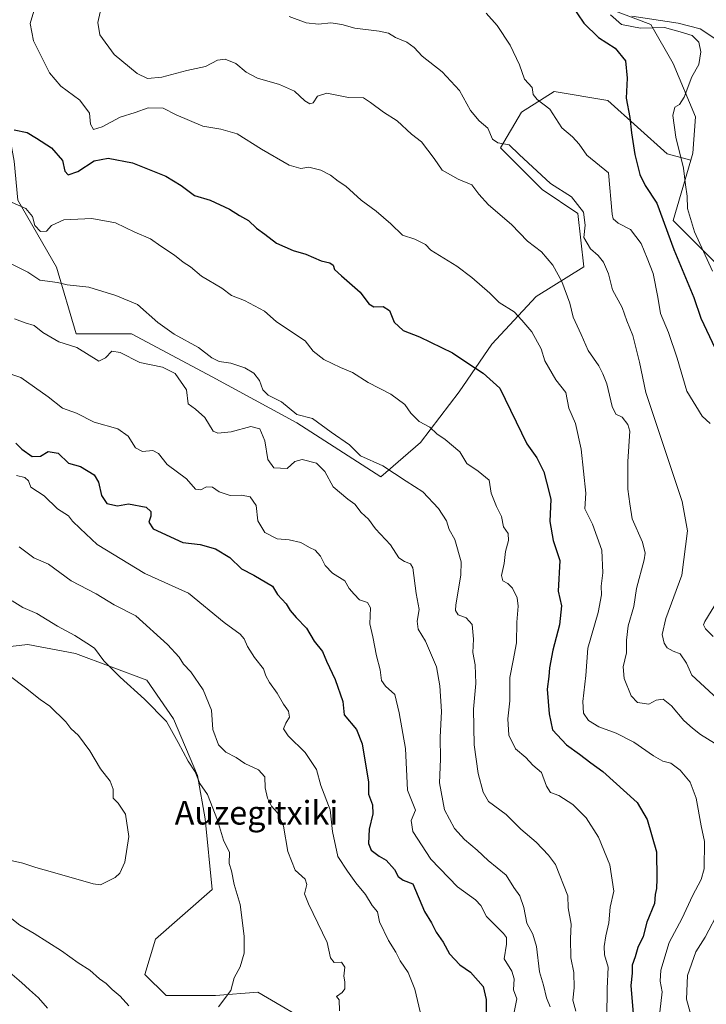
# Model space of a CAD drawing. Units: metres. Extents: x 644875 to 648333, y 4734580 to 4736966.
# Drawn here: x 647209 to 647441, y 4735842 to 4736175 of the extents above; entities that cross this region are included whole.
import ezdxf
from ezdxf.enums import TextEntityAlignment as Align

# ---------------------------------------------------------------- set-up
doc = ezdxf.new("R2010")
doc.units = ezdxf.units.M
doc.header["$MEASUREMENT"] = 0
for name, color, linetype, lineweight in [('Arbolado forestal CxS', 92, 'Continuous', 0), ('Corriente natural lineal', 142, 'Continuous', 13), ('Curva de nivel maestra', 30, 'Continuous', 30), ('Curva de nivel normal', 30, 'Continuous', 0), ('Matorral CxS', 135, 'Continuous', 0), ('Prado CxS', 92, 'Continuous', 0), ('Texto cartográfico', 7, 'Continuous', 0)]:
    doc.layers.add(name, color=color, linetype=linetype, lineweight=lineweight)
doc.styles.add('Style-Arial', font='txt')

# ---------------------------------------------------------------- blocks, each defined once
blk = doc.blocks.new('*U18')
at = {"layer": 'Matorral CxS', "color": 135, "linetype": 'Continuous', "lineweight": 0}
blk.add_polyline3d([(647198.5053, 4735962.4957, 794.756), (647211.4847, 4735963.9379, 792.6806), (647227.5555, 4735960.9239, 791.5011), (647251.6621, 4735951.8839, 788.5223), (647260.7019, 4735938.8261, 789.0818), (647268.7373, 4735919.7413, 790.1698), (647271.3229, 4735905.0707, 790.9587), (647273.7093, 4735881.1881, 791.5263), (647254.614, 4735864.4693, 792.9709), (647251.0327, 4735852.5277, 791.9515), (647258.1935, 4735845.3629, 791.2336), (647274.9013, 4735845.3627, 790.3745), (647289.2233, 4735846.5565, 788.8397), (647309.5119, 4735834.6157, 785.7026)], dxfattribs=at)

msp = doc.modelspace()

# ---------------------------------------------------------------- linework, layer by layer
at = {"layer": 'Arbolado forestal CxS', "color": 92, "linetype": 'Continuous', "lineweight": 0}
for points in [[(647211.6161, 4736299.9499, 738.7218), (647226.4946, 4736284.4061, 734.7937), (647317.8233, 4736248.3333, 728.076), (647341.4688, 4736230.2085, 726.9186), (647356.6103, 4736222.6377, 726.2087), (647372.6989, 4736208.4417, 724.4459), (647394.4653, 4736193.2989, 722.1476), (647406.7689, 4736179.1031, 720.917), (647421.9107, 4736173.4251, 719.2194), (647429.4813, 4736160.1753, 720.8866), (647437.0529, 4736142.1937, 719.4314), (647436.1055, 4736129.8909, 719.1054), (647435.4333, 4736127.5861, 719.3643)], [(647406.7689, 4736179.1031, 720.917), (647421.9107, 4736173.4251, 719.2194), (647429.4813, 4736160.1753, 720.8866), (647437.0529, 4736142.1937, 719.4314), (647436.1055, 4736129.8909, 719.1054), (647435.4333, 4736127.5861, 719.3643), (647427.4466, 4736129.6689, 721.8307), (647407.3573, 4736147.7497, 725.6348), (647389.2773, 4736150.7627, 728.6909), (647385.888, 4736148.6059, 729.5615), (647378.2284, 4736143.7319, 731.5741), (647371.1969, 4736131.6781, 735.2095), (647385.2587, 4736117.6163, 736.2332), (647397.3121, 4736109.5805, 735.516), (647399.3207, 4736091.5007, 737.3563), (647383.2485, 4736081.4559, 742.7763), (647368.1823, 4736065.3853, 747.7407), (647357.1321, 4736049.3147, 752.0548), (647344.0738, 4736032.2391, 756.1846), (647330.6843, 4736020.5543, 760.8443), (647302.3561, 4736038.8171, 760.555), (647273.7137, 4736054.3409, 761.5993), (647246.5241, 4736068.8909, 761.7292), (647227.8213, 4736068.8909, 763.5404), (647221.2027, 4736091.3605, 758.5969), (647208.0755, 4736114.0493, 754.2866)], [(647191.6205, 4736147.8225, 750.7379), (647204.4951, 4736140.3207, 749.5512), (647206.8819, 4736127.1849, 751.747), (647208.0755, 4736114.0493, 754.2866), (647221.2027, 4736091.3605, 758.5969), (647227.8213, 4736068.8909, 763.5404), (647246.5241, 4736068.8909, 761.7292), (647273.7137, 4736054.3409, 761.5993), (647302.3561, 4736038.8171, 760.555), (647330.6843, 4736020.5543, 760.8443), (647344.0738, 4736032.2391, 756.1846), (647357.1321, 4736049.3147, 752.0548), (647368.1823, 4736065.3853, 747.7407), (647383.2485, 4736081.4559, 742.7763), (647399.3207, 4736091.5007, 737.3563), (647397.3121, 4736109.5805, 735.516), (647385.2587, 4736117.6163, 736.2332), (647371.1969, 4736131.6781, 735.2095), (647378.2284, 4736143.7319, 731.5741), (647385.888, 4736148.6059, 729.5615), (647389.2773, 4736150.7627, 728.6909), (647407.3573, 4736147.7497, 725.6348), (647427.4466, 4736129.6689, 721.8307), (647435.4333, 4736127.5861, 719.3643)], [(647191.6205, 4736147.8225, 750.7379), (647204.4951, 4736140.3207, 749.5512), (647206.8819, 4736127.1849, 751.747), (647208.0755, 4736114.0493, 754.2866), (647221.2027, 4736091.3605, 758.5969), (647227.8213, 4736068.8909, 763.5404), (647246.5241, 4736068.8909, 761.7292), (647273.7137, 4736054.3409, 761.5993), (647302.3561, 4736038.8171, 760.555), (647330.6843, 4736020.5543, 760.8443), (647344.0738, 4736032.2391, 756.1846), (647357.1321, 4736049.3147, 752.0548), (647368.1823, 4736065.3853, 747.7407), (647383.2485, 4736081.4559, 742.7763), (647399.3207, 4736091.5007, 737.3563), (647397.3121, 4736109.5805, 735.516), (647385.2587, 4736117.6163, 736.2332), (647371.1969, 4736131.6781, 735.2095), (647378.2284, 4736143.7319, 731.5741), (647385.888, 4736148.6059, 729.5615), (647389.2773, 4736150.7627, 728.6909), (647407.3573, 4736147.7497, 725.6348), (647427.4466, 4736129.6689, 721.8307), (647435.4333, 4736127.5861, 719.3643)], [(647208.0755, 4736114.0493, 754.2866), (647221.2027, 4736091.3605, 758.5969), (647227.8213, 4736068.8909, 763.5404), (647246.5241, 4736068.8909, 761.7292), (647273.7137, 4736054.3409, 761.5993), (647302.3561, 4736038.8171, 760.555), (647330.6843, 4736020.5543, 760.8443), (647344.0738, 4736032.2391, 756.1846), (647357.1321, 4736049.3147, 752.0548), (647368.1823, 4736065.3853, 747.7407), (647383.2485, 4736081.4559, 742.7763), (647399.3207, 4736091.5007, 737.3563), (647397.3121, 4736109.5805, 735.516), (647385.2587, 4736117.6163, 736.2332), (647371.1969, 4736131.6781, 735.2095), (647378.2284, 4736143.7319, 731.5741), (647385.888, 4736148.6059, 729.5615), (647389.2773, 4736150.7627, 728.6909), (647407.3573, 4736147.7497, 725.6348), (647427.4466, 4736129.6689, 721.8307), (647435.4333, 4736127.5861, 719.3643), (647429.4801, 4736107.1775, 724.0302), (647446.5153, 4736090.1415, 719.1203)], [(647435.4333, 4736127.5861, 719.3643), (647429.4801, 4736107.1775, 724.0302), (647446.5153, 4736090.1415, 719.1203), (647463.5501, 4736079.7317, 716.3959), (647483.4235, 4736061.7499, 713.1393), (647502.3511, 4736049.4461, 710.8884), (647521.2797, 4736043.7681, 706.3679), (647534.5285, 4736033.3571, 705.346), (647532.6353, 4736023.8933, 706.988), (647522.5401, 4736013.7985, 710.7496), (647532.6907, 4735999.4089, 708.1513), (647537.4643, 4735989.8551, 707.3003), (647552.9791, 4735980.3021, 705.1374), (647567.3007, 4735973.1371, 702.7731), (647570.7229, 4735934.9957, 703.8951), (647578.2803, 4735913.1503, 702.0981)], [(647309.5119, 4735834.6157, 785.7026), (647289.2233, 4735846.5565, 788.8397), (647274.9013, 4735845.3627, 790.3745), (647258.1935, 4735845.3629, 791.2336), (647251.0327, 4735852.5277, 791.9515), (647254.614, 4735864.4693, 792.9709), (647273.7093, 4735881.1881, 791.5263), (647271.3229, 4735905.0707, 790.9587), (647268.7373, 4735919.7413, 790.1698), (647260.7019, 4735938.8261, 789.0818), (647251.6621, 4735951.8839, 788.5223), (647227.5555, 4735960.9239, 791.5011), (647211.4847, 4735963.9379, 792.6806), (647198.5053, 4735962.4957, 794.756)], [(647198.5053, 4735962.4957, 794.756), (647211.4847, 4735963.9379, 792.6806), (647227.5555, 4735960.9239, 791.5011), (647251.6621, 4735951.8839, 788.5223), (647260.7019, 4735938.8261, 789.0818), (647268.7373, 4735919.7413, 790.1698), (647271.3229, 4735905.0707, 790.9587), (647273.7093, 4735881.1881, 791.5263), (647254.614, 4735864.4693, 792.9709), (647251.0327, 4735852.5277, 791.9515), (647258.1935, 4735845.3629, 791.2336), (647274.9013, 4735845.3627, 790.3745), (647289.2233, 4735846.5565, 788.8397), (647309.5119, 4735834.6157, 785.7026)]]:
    msp.add_polyline3d(points, dxfattribs=at)
at = {"layer": 'Corriente natural lineal', "color": 142, "linetype": 'Continuous', "lineweight": 13}
msp.add_polyline3d([(647415.5482, 4736176.1899, 719.5546), (647431.2116, 4736173.8616, 719.2167), (647438.6199, 4736171.9566, 718.9289), (647444.5466, 4736167.9349, 718.6403)], dxfattribs=at)
at = {"layer": 'Curva de nivel maestra', "color": 30, "linetype": 'Continuous', "lineweight": 30, "flags": 128}
for points, elevation in [([(647392.91, 4736183.4101), (647399.28, 4736173.8401), (647404.24, 4736168.9701), (647409.93, 4736165.3401), (647413.39, 4736161.1601), (647413.95, 4736155.2901), (647413.56, 4736148.5301), (647414.86, 4736141.9401), (647415.43, 4736136.7501), (647416.56, 4736129.5201), (647418.25, 4736122.7601), (647420.07, 4736119.0201), (647424.01, 4736113.0401), (647429.72, 4736097.3401), (647436.49, 4736081.2201), (647438.88, 4736074.1701), (647443.63, 4736063.9701)], 725), ([(647206.89, 4736137.8201), (647211.29, 4736136.8901), (647214.36, 4736135.0401), (647219.45, 4736131.7401), (647223.13, 4736127.4701), (647224.01, 4736123.8801), (647225.06, 4736122.5801), (647228.4, 4736123.7601), (647233.91, 4736127.2901), (647238.59, 4736128.2201), (647246.82, 4736126.6701), (647258.04, 4736122.1401), (647263.31, 4736119.0301), (647267.78, 4736115.6001), (647273.09, 4736114.0101), (647279.55, 4736111.0201), (647282.92, 4736108.8601), (647285.96, 4736107.2201), (647288.7, 4736104.6301), (647291.52, 4736102.6001), (647295.49, 4736099.5401), (647301.16, 4736097.0301), (647305.38, 4736095.8501), (647310.61, 4736093.5001), (647313.53, 4736092.9101), (647314.58, 4736092.1301), (647315.08, 4736090.6401), (647317.38, 4736088.4601), (647323.79, 4736083.0201), (647326.66, 4736079.0001), (647328.31, 4736078.0001), (647331.48, 4736078.1001), (647333.69, 4736076.7801), (647335.19, 4736072.8901), (647338.32, 4736070.0501), (647343.74, 4736067.9101), (647354.92, 4736062.5301), (647359.72, 4736059.1701), (647365.27, 4736055.6201), (647370.9, 4736050.5101), (647380.07, 4736031.6901), (647383.4, 4736027.0201), (647385.76, 4736022.2801), (647386.73, 4736018.8201), (647388.16, 4736013.0301), (647387.86, 4736005.5101), (647388.99, 4735999.0501), (647391.17, 4735992.3201), (647390.6, 4735981.9401), (647391.72, 4735977.0501), (647391.11, 4735970.5701), (647388.8, 4735962.0501), (647387.67, 4735956.1001), (647387.48, 4735953.2001), (647386.91, 4735948.8801), (647387.62, 4735940.5901), (647388.77, 4735935.1201), (647393.44, 4735930.0401), (647397.8, 4735926.8801), (647401.61, 4735923.9901), (647405.74, 4735921.0601), (647417.35, 4735910.6301), (647420.7, 4735904.8601), (647423.86, 4735893.8901), (647423.92, 4735884.8101), (647423.8, 4735881.5901), (647423.35, 4735879.4801), (647423.15, 4735876.4801), (647420.63, 4735870.2101), (647419.4, 4735865.3201), (647417.56, 4735861.5801), (647416.66, 4735858.4801), (647415.68, 4735855.6201), (647415.6, 4735852.9601), (647415.2, 4735848.8301), (647415.99, 4735839.2401)], 750), ([(647207.38, 4736031.9301), (647209.48, 4736029.9901), (647212.91, 4736027.4801), (647215.74, 4736027.5401), (647218.29, 4736029.1801), (647221.69, 4736028.5601), (647225.16, 4736025.2501), (647229.22, 4736024.1401), (647233.87, 4736021.3201), (647235.36, 4736018.8201), (647236.32, 4736014.3301), (647238.16, 4736011.6001), (647241.8, 4736010.8301), (647245.49, 4736011.4901), (647251.39, 4736010.3501), (647253, 4736008.9201), (647252.99, 4736007.3401), (647252.38, 4736005.3201), (647253.78, 4736003.0001), (647263.84, 4735998.4101), (647269.65, 4735997.7701), (647274.85, 4735996.2401), (647279.71, 4735993.3201), (647283.61, 4735989.5501), (647287.85, 4735987.3601), (647294.16, 4735983.6601), (647295.86, 4735980.9001), (647298.74, 4735977.7001), (647300.1, 4735975.5001), (647302.08, 4735973.1401), (647305.56, 4735969.4501), (647308.15, 4735965.0701), (647311.02, 4735961.6401), (647312.35, 4735958.3301), (647315.33, 4735952.1201), (647317.88, 4735944.7601), (647318.39, 4735940.1901), (647322.45, 4735935.2001), (647324.37, 4735930.4401), (647326.51, 4735917.4401), (647326.6, 4735913.4401), (647327.93, 4735909.7701), (647328.01, 4735906.7701), (647326.82, 4735901.5501), (647326.58, 4735896.7501), (647327.5, 4735894.4701), (647330.2, 4735892.4901), (647332.47, 4735891.1501), (647335.32, 4735888.0001), (647336.62, 4735885.6301), (647338.32, 4735884.4201), (647341.58, 4735883.1501), (647345.48, 4735873.8301), (647347.88, 4735869.9001), (647349.47, 4735866.7701), (647351.75, 4735863.4201), (647353.96, 4735859.4401), (647357.44, 4735855.7801), (647360.96, 4735853.2601), (647365.3, 4735848.4601), (647366.35, 4735844.0901), (647366.36, 4735833.5301)], 775)]:
    msp.add_lwpolyline(points, dxfattribs=dict(at, elevation=elevation))
at = {"layer": 'Curva de nivel normal', "color": 30, "linetype": 'Continuous', "lineweight": 0, "flags": 128}
for points, elevation in [([(647445.8, 4735929.2001), (647438.68, 4735933.5801), (647435.98, 4735935.7001), (647433.1, 4735938.2701), (647428.91, 4735943.2701), (647426.14, 4735945.4801), (647423.7, 4735945.1301), (647421.25, 4735943.7701), (647417.42, 4735944.3801), (647415.28, 4735946.5901), (647412.88, 4735952.5201), (647412.63, 4735956.4401), (647413.75, 4735961.1801), (647413.66, 4735965.4601), (647414.26, 4735970.2301), (647416.24, 4735976.8001), (647417.11, 4735982.8801), (647419.69, 4735992.5401), (647420.02, 4735994.7901), (647419.14, 4735998.5401), (647415.68, 4736006.4301), (647414.83, 4736011.4301), (647414.13, 4736016.4401), (647414.18, 4736025.7801), (647414.8, 4736036.0701), (647414.22, 4736038.3201), (647412.24, 4736040.7901), (647410.06, 4736041.8001), (647408.91, 4736044.3901), (647407.06, 4736051.9901), (647405.7, 4736055.4201), (647404.41, 4736058.0901), (647400.8, 4736063.2501), (647398.42, 4736068.6301), (647395.7, 4736074.4901), (647394.54, 4736079.2001), (647391.91, 4736086.5201), (647388.82, 4736092.1001), (647384.98, 4736096.5901), (647380.3, 4736100.2401), (647374.89, 4736105.8401), (647367.15, 4736112.5001), (647363.85, 4736116.1001), (647361.52, 4736119.2101), (647356.88, 4736121.1501), (647351.48, 4736124.1301), (647348.74, 4736128.1201), (647344.42, 4736133.7201), (647341.11, 4736136.3401), (647336.2, 4736140.8201), (647331.62, 4736143.8101), (647327.25, 4736147.0301), (647324.82, 4736148.6201), (647319.83, 4736148.7601), (647312.45, 4736150.1501), (647309.29, 4736149.1401), (647307.88, 4736146.9001), (647306.78, 4736146.5401), (647305.02, 4736147.6201), (647301.55, 4736150.8101), (647296.49, 4736153.0701), (647289.07, 4736155.2601), (647285.2, 4736157.3201), (647281.74, 4736160.2601), (647278.15, 4736161.6201), (647275.49, 4736161.2801), (647271.49, 4736159.2001), (647265.15, 4736157.8601), (647256.77, 4736155.6001), (647251.94, 4736155.1801), (647248.42, 4736156.8701), (647240.66, 4736163.2901), (647235.84, 4736169.9201), (647235.11, 4736174.0201), (647236.45, 4736179.9801)], 740), ([(647213.79, 4736179.0301), (647212.22, 4736173.7201), (647213.41, 4736167.8901), (647218.83, 4736157.0801), (647222.66, 4736152.5001), (647229.04, 4736147.7901), (647232.29, 4736143.4301), (647232.62, 4736139.7401), (647233.64, 4736137.8801), (647236.62, 4736138.8201), (647242.64, 4736142.0401), (647247.69, 4736143.6801), (647252.15, 4736145.2601), (647257.16, 4736145.1701), (647261.53, 4736142.9101), (647270.63, 4736138.9901), (647276.65, 4736138.0201), (647282.17, 4736136.4401), (647290.38, 4736131.3101), (647299.72, 4736125.8501), (647303.74, 4736124.7601), (647306.42, 4736125.2201), (647310.43, 4736124.2301), (647313.74, 4736122.4401), (647316.31, 4736120.4401), (647318.88, 4736118.7501), (647324.03, 4736114.0101), (647329.12, 4736110.3201), (647334.12, 4736106.0601), (647338.03, 4736102.2601), (647342.17, 4736100.8301), (647345.76, 4736099.0701), (647347.6, 4736097.2101), (647356.41, 4736091.7601), (647361.48, 4736087.9401), (647367.6, 4736082.5901), (647370.68, 4736079.4901), (647375.74, 4736076.3201), (647378.4, 4736073.4701), (647381.76, 4736069.6201), (647384.84, 4736063.8801), (647386.08, 4736059.7601), (647389.79, 4736053.4101), (647393.2, 4736049.0901), (647394.26, 4736043.7601), (647396.51, 4736038.5601), (647398.43, 4736029.9101), (647399.92, 4736015.0301), (647399.68, 4736009.8101), (647402.23, 4736004.6201), (647405.39, 4735995.8301), (647405.76, 4735988.1701), (647405.13, 4735983.7201), (647405.25, 4735980.7001), (647404.15, 4735974.8101), (647400.65, 4735962.7201), (647399.95, 4735953.4801), (647398.93, 4735944.7401), (647399.22, 4735940.7401), (647400.86, 4735938.2801), (647404.36, 4735936.1401), (647410.21, 4735933.9701), (647416.24, 4735930.9201), (647422.8, 4735926.3201), (647425.94, 4735924.5601), (647428.71, 4735923.9101), (647431.9, 4735921.5401), (647435.21, 4735917.5101), (647437.22, 4735912.1101), (647438.96, 4735902.7701), (647440.12, 4735897.4401), (647439.94, 4735888.2301), (647438.98, 4735884.5801), (647436.05, 4735879.0501), (647432.48, 4735871.5301), (647428.11, 4735863.2901), (647425.26, 4735853.9901), (647425.06, 4735850.3001), (647425.72, 4735846.6201), (647425.03, 4735839.7801)], 745), ([(647441.93, 4736038.5801), (647439.32, 4736041.1201), (647434.12, 4736049.5601), (647430.84, 4736060.7301), (647427.95, 4736069.3901), (647425.17, 4736075.7901), (647424.28, 4736081.2301), (647422.71, 4736089.3301), (647420.71, 4736094.4601), (647418.65, 4736099.4601), (647415.08, 4736104.1601), (647410.94, 4736106.2201), (647409.23, 4736107.7501), (647408.84, 4736109.2901), (647407.61, 4736123.2301), (647400.26, 4736129.2701), (647397.72, 4736133.0101), (647395.47, 4736135.4201), (647391.88, 4736138.4901), (647387.85, 4736144.7901), (647383.53, 4736148.0901), (647382.23, 4736149.6801), (647381.82, 4736152.0501), (647379.3, 4736154.9001), (647377.53, 4736159.8001), (647374.38, 4736166.3601), (647369.99, 4736173.0801), (647366.25, 4736177.2201)], 730), ([(647442.72, 4736090.0101), (647436.71, 4736103.3301), (647434.36, 4736111.2101), (647434.19, 4736115.4101), (647433.68, 4736119.2201), (647432.98, 4736124.8601), (647430.34, 4736135.3801), (647429.42, 4736142.6301), (647430.04, 4736145.4601), (647431.64, 4736146.3301), (647433.17, 4736148.7801), (647435.78, 4736155.6801), (647438.2, 4736159.8401), (647438.8, 4736164.1701), (647438.16, 4736167.3601), (647435.92, 4736169.6301), (647431.82, 4736170.9001), (647426.51, 4736172.3701), (647418.39, 4736172.1001), (647412.08, 4736173.3301), (647408.26, 4736176.6301)], 720), ([(647299.74, 4736176.0601), (647305.48, 4736173.9801), (647309.7, 4736173.4901), (647313.78, 4736173.9201), (647317.58, 4736173.3401), (647321.9, 4736172.1101), (647330.14, 4736171.1401), (647333.29, 4736170.4901), (647335.72, 4736168.9901), (647339.45, 4736167.3801), (647341.96, 4736165.5601), (647344.73, 4736162.6701), (647351.47, 4736157.4201), (647357.32, 4736151.0901), (647361.05, 4736144.3001), (647363.95, 4736140.8801), (647366.87, 4736138.3701), (647368.42, 4736134.7001), (647370.23, 4736133.4101), (647374.08, 4736132.7201), (647377.51, 4736129.4501), (647388.09, 4736119.7001), (647395.18, 4736115.1701), (647399.18, 4736109.9401), (647399.7, 4736105.5501), (647399.34, 4736101.4001), (647401.51, 4736097.5701), (647404.1, 4736095.3801), (647405.91, 4736093.1301), (647407.65, 4736089.1901), (647409.04, 4736083.7701), (647412.28, 4736077.8001), (647413.82, 4736073.2401), (647415.83, 4736068.3601), (647418.13, 4736059.3301), (647420.21, 4736049.0801), (647423.45, 4736039.6801), (647426.85, 4736029.1001), (647432.53, 4736012.2501), (647434.32, 4736002.3701), (647432.38, 4735987.4201), (647427.04, 4735972.8001), (647425.79, 4735967.3701), (647426.4, 4735964.4001), (647427.43, 4735962.7901), (647429.46, 4735961.6601), (647431.8, 4735960.8401), (647433.99, 4735957.6201), (647435.75, 4735953.5701), (647444.43, 4735945.6201)], 735), ([(647205.12, 4736113.7301), (647210.79, 4736111.2001), (647213.03, 4736108.5801), (647213.89, 4736105.4401), (647215.78, 4736103.4901), (647217.72, 4736103.5501), (647219.49, 4736105.4401), (647223.62, 4736107.4401), (647233.1, 4736107.8701), (647241.05, 4736106.3401), (647247.66, 4736103.2001), (647252.95, 4736101.0101), (647256.42, 4736098.5601), (647261.07, 4736095.4601), (647263.89, 4736093.1001), (647266.37, 4736091.5401), (647270.1, 4736088.3701), (647277.06, 4736084.3201), (647280.32, 4736081.8201), (647284.64, 4736080.1501), (647291.45, 4736076.5101), (647295.37, 4736073.0701), (647301.17, 4736069.1001), (647305.17, 4736066.5201), (647307.9, 4736063.0501), (647311.46, 4736060.2501), (647317.14, 4736057.5801), (647321.14, 4736055.8901), (647326.48, 4736052.4601), (647334.06, 4736048.5201), (647338.8, 4736045.0801), (647340.83, 4736042.1101), (647343.63, 4736039.2701), (647347.32, 4736037.3701), (647349.63, 4736035.1501), (647352.4, 4736033.1901), (647357.44, 4736029.0601), (647359.75, 4736025.0501), (647363.55, 4736022.4601), (647367.3, 4736019.4801), (647368.04, 4736015.1201), (647369.79, 4736010.5501), (647371.54, 4736007.2101), (647372.18, 4736003.7301), (647373.73, 4736001.4201), (647373.81, 4735999.1001), (647372.79, 4735995.4301), (647372.35, 4735991.3101), (647371.45, 4735987.2601), (647371.97, 4735985.4701), (647373.68, 4735984.6201), (647375.2, 4735982.9801), (647376.78, 4735979.7601), (647377.13, 4735976.8601), (647376.61, 4735971.4801), (647376.56, 4735964.5201), (647375.47, 4735958.5101), (647374.28, 4735952.8401), (647374.3, 4735944.9201), (647373.61, 4735938.9001), (647373.94, 4735933.3801), (647376.18, 4735928.7401), (647379.75, 4735925.7801), (647382.12, 4735923.1901), (647384.96, 4735920.6901), (647386.72, 4735916.1501), (647388.07, 4735913.9501), (647390.85, 4735912.9301), (647395.62, 4735909.9601), (647400.12, 4735905.4701), (647404.27, 4735898.8401), (647408.09, 4735889.4901), (647409.45, 4735880.6301), (647408.22, 4735875.2001), (647407.76, 4735869.9401), (647406.73, 4735865.5201), (647406.12, 4735861.9401), (647406.33, 4735859.1501), (647407.53, 4735855.0001), (647407.21, 4735847.8201), (647407.03, 4735837.9401)], 755), ([(647206.09, 4736092.4801), (647211.49, 4736089.6801), (647215.49, 4736087.0301), (647221.49, 4736086.2701), (647224.79, 4736085.5001), (647232.06, 4736084.6501), (647241.25, 4736081.8501), (647248.52, 4736078.7801), (647255.44, 4736072.7101), (647260.89, 4736068.8201), (647269.15, 4736064.2301), (647273.58, 4736060.7601), (647276.15, 4736059.5401), (647280.04, 4736058.9801), (647284.75, 4736057.4301), (647287.87, 4736055.5801), (647289.74, 4736053.1601), (647290.88, 4736049.9401), (647292.66, 4736048.1801), (647297.2, 4736045.9201), (647302.4, 4736041.6801), (647307.68, 4736040.3001), (647313.93, 4736035.6601), (647320.18, 4736031.4101), (647323.89, 4736027.7001), (647331.37, 4736024.3201), (647339.24, 4736019.1201), (647344.96, 4736015.5601), (647350.2, 4736009.9301), (647352.88, 4736005.6801), (647353.79, 4736002.7601), (647355.77, 4735999.4601), (647357.87, 4735991.8801), (647357.78, 4735987.3801), (647356.11, 4735977.3201), (647355.99, 4735975.4001), (647356.8, 4735974.0401), (647359.58, 4735973.0201), (647361.58, 4735970.7201), (647362.04, 4735965.7201), (647361.83, 4735961.2401), (647362.56, 4735957.0501), (647362.77, 4735950.7601), (647361.98, 4735942.1001), (647362.21, 4735930.1101), (647363.64, 4735920.4401), (647365.33, 4735914.1101), (647367.06, 4735910.9601), (647373.11, 4735906.4901), (647377.99, 4735901.5401), (647383.16, 4735897.2001), (647387.34, 4735892.8601), (647389.73, 4735889.6601), (647393.87, 4735879.1101), (647394.02, 4735875.0401), (647394.99, 4735869.5101), (647394.82, 4735864.7101), (647394.94, 4735858.1101), (647395.92, 4735853.1601), (647395.99, 4735848.0101), (647395.57, 4735843.8401), (647396.65, 4735840.1201)], 760), ([(647206.95, 4736073.9901), (647210.62, 4736072.6601), (647213.65, 4736071.7101), (647216.49, 4736069.3001), (647221.99, 4736066.1401), (647227.99, 4736064.3001), (647235.51, 4736059.6401), (647237.76, 4736060.8101), (647239.82, 4736063.0001), (647242.68, 4736062.6201), (647249.29, 4736059.2201), (647257, 4736057.6001), (647261.24, 4736055.5101), (647265.06, 4736050.0001), (647265.61, 4736045.2101), (647268.13, 4736043.4301), (647271.32, 4736040.6901), (647274.04, 4736035.9801), (647275.68, 4736035.3601), (647280.12, 4736035.7801), (647286.83, 4736037.5801), (647289.79, 4736036.8601), (647291.58, 4736032.7701), (647292.5, 4736026.4301), (647294.53, 4736023.6501), (647299.13, 4736023.4301), (647301.72, 4736025.7201), (647304.09, 4736026.5001), (647308.95, 4736025.2301), (647311.8, 4736022.4201), (647314.65, 4736017.1801), (647319.57, 4736013.1001), (647321.94, 4736011.3701), (647324.03, 4736008.5501), (647326.5, 4736006.2601), (647328.9, 4736003.0201), (647334, 4735997.6401), (647336.8, 4735993.2601), (647338.7, 4735991.9801), (647340.69, 4735991.2301), (647341.53, 4735989.8201), (647342.61, 4735981.2301), (647343.7, 4735975.8301), (647343.04, 4735971.8401), (647343.36, 4735969.1001), (647345.83, 4735965.1301), (647349.5, 4735956.4501), (647350.67, 4735950.0201), (647351.18, 4735941.3901), (647350.8, 4735932.6101), (647350.83, 4735925.2601), (647350.51, 4735917.2301), (647352.28, 4735908.1101), (647355.63, 4735901.7801), (647358.98, 4735898.0601), (647363.3, 4735894.4801), (647367.03, 4735890.9901), (647373.08, 4735886.0501), (647375.69, 4735881.8401), (647377.66, 4735879.1101), (647379.03, 4735875.1101), (647380.01, 4735869.8601), (647382.04, 4735866.1201), (647383.28, 4735861.9201), (647384.31, 4735853.3501), (647385.69, 4735848.9501), (647386.66, 4735844.6301), (647387.98, 4735841.6201)], 765), ([(647375.79, 4735839.8001), (647376.65, 4735844.2901), (647375.5, 4735847.3401), (647375.8, 4735851.0001), (647374.97, 4735853.6501), (647372.43, 4735857.7401), (647373.16, 4735862.7701), (647373.15, 4735865.0101), (647372.18, 4735866.3201), (647366.41, 4735872.0701), (647364.46, 4735875.7601), (647362.71, 4735877.6801), (647356.66, 4735882.1201), (647347.56, 4735891.5001), (647341.56, 4735900.7501), (647340.97, 4735904.5601), (647342.38, 4735908.0101), (647339.77, 4735914.7401), (647339.02, 4735928.8901), (647336.96, 4735940.8601), (647335.42, 4735947.0301), (647332.34, 4735949.8401), (647330.92, 4735951.8601), (647330.46, 4735955.4301), (647329.26, 4735960.1001), (647328.03, 4735966.5701), (647327.04, 4735970.9901), (647327.22, 4735976.3601), (647326.17, 4735978.1701), (647323.54, 4735979.1001), (647321.71, 4735980.9601), (647320.08, 4735982.8601), (647318.54, 4735985.4301), (647314.41, 4735988.1101), (647311.92, 4735990.6801), (647310.36, 4735993.8101), (647308.53, 4735995.8201), (647306.59, 4735996.7601), (647303.64, 4735998.4601), (647299.81, 4735999.3201), (647295.7, 4735999.6801), (647291.54, 4736001.7401), (647289.17, 4736005.7601), (647288.58, 4736010.9001), (647286.59, 4736013.8601), (647283.63, 4736014.4501), (647279.82, 4736014.2401), (647276.15, 4736015.5001), (647273.82, 4736017.1401), (647271.82, 4736017.2201), (647269.87, 4736016.2101), (647268.09, 4736016.4601), (647265.03, 4736019.9701), (647258.54, 4736024.8101), (647255.58, 4736028.5301), (647253.66, 4736029.5101), (647250.24, 4736029.1401), (647247.82, 4736030.3401), (647245.33, 4736034.2801), (647241.87, 4736036.8101), (647233.91, 4736039.0401), (647227.88, 4736042.0801), (647223.2, 4736043.8201), (647218.33, 4736047.6101), (647209.15, 4736054.2001), (647203.49, 4736056.0501)], 770), ([(647207.65, 4736021.0401), (647210.47, 4736020.3601), (647211.64, 4736019.2001), (647212.48, 4736017.0801), (647216.94, 4736014.2201), (647221.5, 4736009.7801), (647225.17, 4736007.4401), (647226.6, 4736005.6301), (647229.14, 4736003.1201), (647234.94, 4735997.7601), (647250.94, 4735987.9901), (647265.73, 4735981.3401), (647277.84, 4735971.4501), (647283.2, 4735967.4801), (647284.57, 4735965.9101), (647285.68, 4735963.2501), (647288.06, 4735959.5601), (647291.04, 4735955.7901), (647291.92, 4735953.4101), (647293.11, 4735951.1101), (647295.72, 4735947.5101), (647297.87, 4735943.8001), (647299.58, 4735941.4501), (647299.92, 4735939.4401), (647298.64, 4735937.4401), (647297.88, 4735935.5101), (647299.4, 4735933.0601), (647305.14, 4735927.4701), (647308.98, 4735921.7401), (647310.44, 4735916.3301), (647313.56, 4735908.0801), (647314.43, 4735900.7501), (647316.18, 4735892.3601), (647319.44, 4735887.4201), (647322.22, 4735883.4601), (647325.53, 4735879.5101), (647327.74, 4735875.8501), (647329.64, 4735873.6401), (647330.32, 4735870.2901), (647333.34, 4735863.9701), (647335.84, 4735859.9901), (647337.2, 4735857.1701), (647340, 4735853.2101), (647342.23, 4735847.5201), (647344.03, 4735839.8801)], 780), ([(647208.49, 4735996.9101), (647213.5, 4735993.1901), (647218.49, 4735991.1501), (647226.08, 4735985.5001), (647234.53, 4735981.0401), (647240.64, 4735977.3201), (647247.9, 4735973.6101), (647258.7, 4735963.9501), (647262.6, 4735959.7301), (647264.06, 4735957.3501), (647266.5, 4735954.7501), (647270.72, 4735948.6601), (647273.54, 4735941.8201), (647274.01, 4735935.2801), (647275.87, 4735930.0901), (647278.37, 4735927.6401), (647281.81, 4735925.7601), (647284.79, 4735923.7501), (647289.38, 4735921.6701), (647291.57, 4735919.2801), (647291.62, 4735915.5701), (647292.41, 4735912.1101), (647293.75, 4735909.3801), (647295.82, 4735907.1501), (647297.88, 4735902.6401), (647299.32, 4735894.1001), (647301.8, 4735887.7001), (647305.12, 4735884.6701), (647305.69, 4735882.9301), (647304.95, 4735879.7701), (647306.34, 4735876.4001), (647312.64, 4735863.3601), (647313.68, 4735858.0801), (647315.01, 4735856.5601), (647317.48, 4735856.6201), (647318.6, 4735855.0301), (647318.2, 4735851.9101), (647318.52, 4735849.9901), (647318.56, 4735847.7101), (647317.63, 4735846.3801), (647315.7, 4735845.1001), (647316.6, 4735843.9101), (647316.78, 4735840.2801)], 785), ([(647206.15, 4735978.7601), (647209.82, 4735976.4301), (647214.52, 4735974.4301), (647221.54, 4735970.1201), (647227.3, 4735967.0001), (647231.44, 4735964.4301), (647234, 4735962.7001), (647237.12, 4735958.4001), (647242.63, 4735952.9101), (647250.91, 4735945.5201), (647258.31, 4735937.9301), (647262.27, 4735930.9001), (647265.61, 4735924.5101), (647267.97, 4735921.0101), (647269.62, 4735917.0501), (647272.15, 4735913.3001), (647275.53, 4735904.6601), (647277.6, 4735897.9301), (647279.61, 4735893.7001), (647279.47, 4735889.9601), (647280.25, 4735887.5301), (647281.13, 4735882.8801), (647283.23, 4735876.1101), (647284.6, 4735865.4401), (647284.51, 4735859.7001), (647283.15, 4735855.1301), (647281.18, 4735851.3601), (647280.02, 4735847.1201), (647275.84, 4735841.6101)], 790), ([(647443.01, 4735966.6201), (647440.36, 4735969.2601), (647439.77, 4735970.6501), (647440.21, 4735971.7401), (647444.49, 4735978.6701)], 730), ([(647199.98, 4735957.3001), (647210.71, 4735949.3201), (647215.58, 4735945.3401), (647218.88, 4735943.1001), (647224.27, 4735937.8901), (647225.99, 4735935.6101), (647228.57, 4735933.1901), (647232.43, 4735928.0501), (647235.99, 4735921.9301), (647239.32, 4735917.7801), (647240.31, 4735915.1101), (647240.25, 4735912.0101), (647241.98, 4735910.3901), (647244.52, 4735906.6801), (647245.62, 4735899.1101), (647244.28, 4735890.4401), (647242.51, 4735886.7501), (647240.92, 4735885.2301), (647236.02, 4735882.8001), (647233.49, 4735883.1101), (647219.8, 4735887.1101), (647214.15, 4735888.6201), (647209.76, 4735890.1401), (647198.58, 4735892.6001)], 795), ([(647245.63, 4735841.9601), (647242.7, 4735845.2201), (647239.94, 4735847.4801), (647237.93, 4735849.4301), (647235.65, 4735851.0901), (647232.46, 4735853.9501), (647228.43, 4735856.3901), (647222.82, 4735860.4401), (647213.59, 4735866.3301), (647208.78, 4735869.2201), (647201.97, 4735874.5101), (647196.1, 4735877.9401), (647190.75, 4735879.1601), (647182.33, 4735878.9401), (647175.86, 4735877.3001), (647169.85, 4735874.8301), (647163.5, 4735873.2201), (647156.04, 4735869.3101), (647148.97, 4735863.8101), (647141.89, 4735859.7301), (647136.39, 4735857.2701), (647132.72, 4735854.4001), (647126.87, 4735847.7801), (647121.1, 4735841.7101)], 790), ([(647437.16, 4735832.7801), (647434.04, 4735844.1201), (647434.29, 4735852.1101), (647437.16, 4735860.1101), (647440.34, 4735865.1101), (647445.16, 4735874.3601)], 740), ([(647218.06, 4735841.1001), (647215.08, 4735844.5801), (647212.02, 4735847.3101), (647209.38, 4735849.8301), (647202.26, 4735855.8801), (647193.05, 4735859.6601), (647185.08, 4735861.6901), (647179.17, 4735862.0901), (647175.13, 4735861.3001), (647168.45, 4735859.8501), (647157.47, 4735854.5301), (647140.09, 4735843.2901), (647133.64, 4735837.7401)], 785)]:
    msp.add_lwpolyline(points, dxfattribs=dict(at, elevation=elevation))
at = {"layer": 'Matorral CxS', "color": 135, "linetype": 'Continuous', "lineweight": 0}
msp.add_polyline3d([(647198.5053, 4735962.4957, 794.756), (647211.4847, 4735963.9379, 792.6806), (647227.5555, 4735960.9239, 791.5011), (647251.6621, 4735951.8839, 788.5223), (647260.7019, 4735938.8261, 789.0818), (647268.7373, 4735919.7413, 790.1698), (647271.3229, 4735905.0707, 790.9587), (647273.7093, 4735881.1881, 791.5263), (647254.614, 4735864.4693, 792.9709), (647251.0327, 4735852.5277, 791.9515), (647258.1935, 4735845.3629, 791.2336), (647274.9013, 4735845.3627, 790.3745), (647289.2233, 4735846.5565, 788.8397), (647309.5119, 4735834.6157, 785.7026)], dxfattribs=at)
at = {"layer": 'Prado CxS', "color": 92, "linetype": 'Continuous', "lineweight": 0}
for points in [[(647211.6161, 4736299.9499, 738.7218), (647226.4946, 4736284.4061, 734.7937), (647317.8233, 4736248.3333, 728.076), (647341.4688, 4736230.2085, 726.9186), (647356.6103, 4736222.6377, 726.2087), (647372.6989, 4736208.4417, 724.4459), (647394.4653, 4736193.2989, 722.1476), (647406.7689, 4736179.1031, 720.917), (647421.9107, 4736173.4251, 719.2194), (647429.4813, 4736160.1753, 720.8866), (647437.0529, 4736142.1937, 719.4314), (647436.1055, 4736129.8909, 719.1054), (647435.4333, 4736127.5861, 719.3643)], [(647446.5153, 4736090.1415, 719.1203), (647429.4801, 4736107.1775, 724.0302), (647435.4333, 4736127.5861, 719.3643), (647436.1055, 4736129.8909, 719.1054), (647437.0529, 4736142.1937, 719.4314), (647429.4813, 4736160.1753, 720.8866), (647421.9107, 4736173.4251, 719.2194), (647406.7689, 4736179.1031, 720.917)], [(647435.4333, 4736127.5861, 719.3643), (647429.4801, 4736107.1775, 724.0302), (647446.5153, 4736090.1415, 719.1203), (647463.5501, 4736079.7317, 716.3959), (647483.4235, 4736061.7499, 713.1393), (647502.3511, 4736049.4461, 710.8884), (647521.2797, 4736043.7681, 706.3679), (647534.5285, 4736033.3571, 705.346), (647532.6353, 4736023.8933, 706.988), (647522.5401, 4736013.7985, 710.7496), (647532.6907, 4735999.4089, 708.1513), (647537.4643, 4735989.8551, 707.3003), (647552.9791, 4735980.3021, 705.1374), (647567.3007, 4735973.1371, 702.7731), (647570.7229, 4735934.9957, 703.8951), (647578.2803, 4735913.1503, 702.0981)]]:
    msp.add_polyline3d(points, dxfattribs=at)

# ---------------------------------------------------------------- block references
at = {"layer": 'Matorral CxS', "color": 135, "linetype": 'Continuous', "lineweight": 0}
msp.add_blockref('*U18', (0, 0), dxfattribs=at)

# ---------------------------------------------------------------- texts
at = {"layer": 'Texto cartográfico', "color": 7, "linetype": 'Continuous', "lineweight": 0, "style": 'Style-Arial'}
msp.add_text('Auzegitxiki', height=8, dxfattribs=at).set_placement((647288.6998, 4735907.1402), align=Align.MIDDLE_CENTER)

doc.saveas('drawing.dxf')
